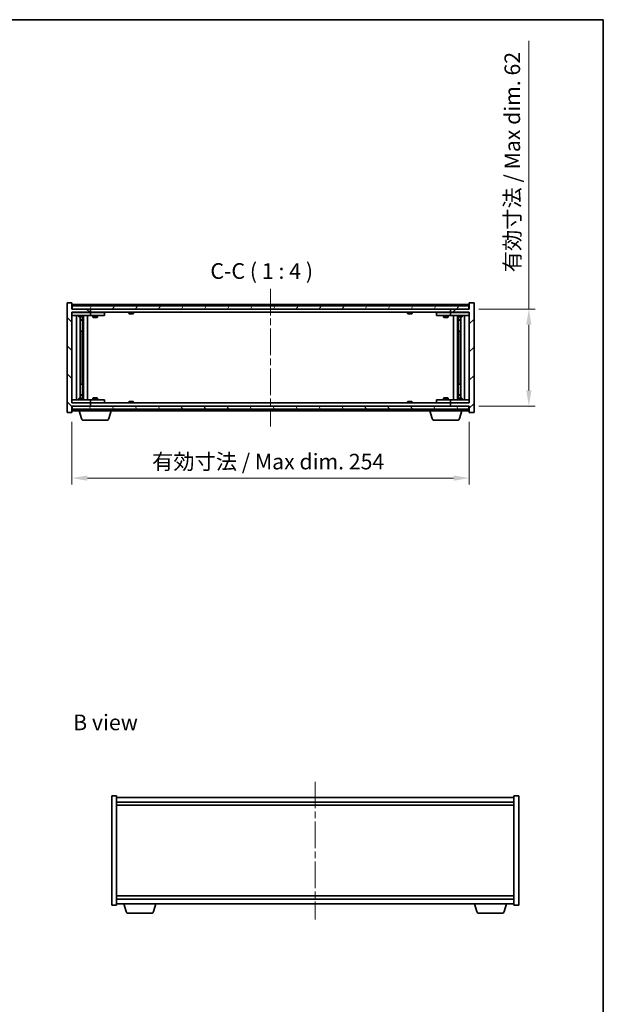
# Model space of a CAD drawing. Units: millimetres. Extents: x 43 to 6555, y 24 to 1148.
# Drawn here: x 2418 to 2791, y 519 to 1148 of the extents above; entities that cross this region are included whole.
import ezdxf

# ---------------------------------------------------------------- set-up
doc = ezdxf.new("R2010")
doc.units = ezdxf.units.MM
doc.header["$LTSCALE"] = 3
doc.linetypes.add('CHAIN', pattern=[0.3543, 0.2362, -0.0295, 0.0591, -0.0295])
doc.layers.get('Defpoints').update_dxf_attribs({"lineweight": 25})
for name, color, linetype, lineweight in [('Border (ISO)', 7, 'Continuous', 35), ('Dimension (ISO)', 7, 'Continuous', 18), ('Dimension (ISO) @ 1', 7, 'Continuous', 18), ('Symbol (ISO)', 7, 'Continuous', 18), ('Visible (ISO)', 7, 'Continuous', 35)]:
    doc.layers.add(name, color=color, linetype=linetype, lineweight=lineweight)
doc.layers.add('Centerline (ISO)', color=7, linetype='Continuous', lineweight=18, true_color=0x80ffff)
doc.layers.add('Hatch (ISO)', color=1, linetype='Continuous', lineweight=18, true_color=0xff0000)
doc.styles.add('Note Text (TK)', font='txt')
doc.dimstyles.new('Default - Method 1b (TK)', dxfattribs={"dimscale": 3, "dimtxt": 2.5, "dimasz": 2.5, "dimexe": 1, "dimexo": 1.5, "dimgap": 1, "dimtad": 1, "dimtoh": 1, "dimrnd": 1e-08, "dimdsep": 46, "dimtxsty": 'Note Text (TK)', "dimcen": 0.09, "dimdle": 5, "dimclrd": 100, "dimclre": 100, "dimclrt": 7, "dimadec": 1, "dimazin": 1, "dimtfac": 1, "dimtmove": 0, "dimatfit": 3, "dimfxl": 0, "dimtolj": 1, "dimlwd": -1, "dimlwe": -1, "dimarcsym": 0})

# ---------------------------------------------------------------- blocks, each defined once
blk = doc.blocks.new('図面枠 tk図枠')
at = {"layer": 'Border (ISO)'}
for p, q in [((14.5, 289), (405.5, 289)), ((405.5, 289), (405.5, 8))]:
    blk.add_line(p, q, dxfattribs=at)
blk = doc.blocks.new('*D31')
at = {"layer": 'Defpoints', "color": 0, "transparency": 16777216}
for p in [(2450.91, 897.1), (2704.91, 897.1), (2704.91, 855.08)]:
    blk.add_point(p, dxfattribs=at)
at = {"layer": 'Dimension (ISO)', "color": 100, "transparency": 16777216}
for p, q in [((2450.91, 891.1), (2450.91, 851.08)), ((2704.91, 891.1), (2704.91, 851.08)), ((2460.91, 855.08), (2694.91, 855.08))]:
    blk.add_line(p, q, dxfattribs=at)
for points in [[(2460.91, 856.75), (2460.91, 853.42), (2450.91, 855.08)], [(2694.91, 856.75), (2694.91, 853.42), (2704.91, 855.08)]]:
    blk.add_solid(points, dxfattribs=at)
at = {"layer": 'Dimension (ISO)', "color": 7, "transparency": 16777216, "insert": (2502.25, 865.64), "char_height": 10, "attachment_point": 4, "style": 'Note Text (TK)'}
blk.add_mtext('\\A1;\\fＭＳ Ｐゴシック|b0|i0;\\H9.9492;有効寸法 / Max dim. 254', dxfattribs=at)
blk = doc.blocks.new('*D32')
at = {"layer": 'Defpoints', "color": 0, "transparency": 16777216}
for p in [(2704.91, 963.1), (2704.91, 901.1), (2742.93, 901.1)]:
    blk.add_point(p, dxfattribs=at)
at = {"layer": 'Dimension (ISO)', "color": 100, "transparency": 16777216}
for p, q in [((2742.93, 963.1), (2742.93, 1134.46)), ((2710.91, 963.1), (2746.93, 963.1)), ((2742.93, 911.1), (2742.93, 953.1)), ((2710.91, 901.1), (2746.93, 901.1))]:
    blk.add_line(p, q, dxfattribs=at)
for points in [[(2741.26, 953.1), (2744.59, 953.1), (2742.93, 963.1)], [(2741.26, 911.1), (2744.59, 911.1), (2742.93, 901.1)]]:
    blk.add_solid(points, dxfattribs=at)
at = {"layer": 'Dimension (ISO)', "color": 7, "transparency": 16777216, "insert": (2732.37, 986.65), "char_height": 10, "attachment_point": 4, "rotation": 90, "style": 'Note Text (TK)'}
blk.add_mtext('\\A1;\\fＭＳ Ｐゴシック|b0|i0;\\H9.9492;有効寸法 / Max dim. 62', dxfattribs=at)

msp = doc.modelspace()

# ---------------------------------------------------------------- hatches: boundary and pattern name
at = {"layer": 'Hatch (ISO)'}
h = msp.add_hatch(dxfattribs=at)
h.set_pattern_fill('ANSI31', color=256, scale=101.6, angle=90.0002105, style=0)
h.set_pattern_definition([(135.0002, (1168.5, -8), (-8.98022, -8.98029), [])])
h.paths.add_polyline_path([(2450.9123, 967.0992), (2447.9123, 967.0992), (2447.9123, 897.0992), (2450.9123, 897.0992), (2450.9123, 901.0992), (2451.1623, 901.0992), (2462.9123, 901.0992), (2462.9123, 903.0992), (2450.9123, 903.0992), (2450.9123, 961.0992), (2462.9123, 961.0992), (2462.9123, 963.0992), (2451.1623, 963.0992), (2450.9123, 963.0992)])
h = msp.add_hatch(dxfattribs=at)
h.set_pattern_fill('ANSI31', color=256, scale=101.6, angle=14.9999778, style=0)
h.set_pattern_definition([(60, (1168.5, -8), (-10.99852, 6.35), [])])
h.paths.add_polyline_path([(2704.6623, 963.0992), (2704.6623, 965.0992), (2451.1623, 965.0992), (2451.1623, 963.0992), (2462.9123, 963.0992), (2692.9123, 963.0992)])
h = msp.add_hatch(dxfattribs=at)
h.set_pattern_fill('ANSI31', color=256, scale=101.6, style=0)
h.set_pattern_definition([(45, (1168.5, -8), (-8.98026, 8.98026), [])])
h.paths.add_polyline_path([(2707.9123, 967.0992), (2704.9123, 967.0992), (2704.9123, 963.0992), (2704.6623, 963.0992), (2692.9123, 963.0992), (2692.9123, 961.0992), (2704.9123, 961.0992), (2704.9123, 903.0992), (2692.9123, 903.0992), (2692.9123, 901.0992), (2704.6623, 901.0992), (2704.9123, 901.0992), (2704.9123, 897.0992), (2707.9123, 897.0992)])
h = msp.add_hatch(dxfattribs=at)
h.set_pattern_fill('ANSI31', color=256, scale=101.6, angle=75.0001754, style=0)
h.set_pattern_definition([(120.0002, (1168.5, -8), (-10.9985, -6.35003), [])])
h.paths.add_polyline_path([(2704.6623, 899.0992), (2704.6623, 901.0992), (2692.9123, 901.0992), (2462.9123, 901.0992), (2451.1623, 901.0992), (2451.1623, 899.0992)])

# ---------------------------------------------------------------- linework, layer by layer
at = {"layer": 'Centerline (ISO)', "linetype": 'CHAIN', "ltscale": 23.990969}
for p, q in [((2577.9123, 976.0992), (2577.9123, 888.0992)), ((2606.4471, 661.1238), (2606.4471, 573.1238))]:
    msp.add_line(p, q, dxfattribs=at)
at = {"layer": 'Visible (ISO)'}
for p, q in [((2450.9123, 967.0992), (2447.9123, 967.0992)), ((2447.9123, 967.0992), (2447.9123, 897.0992)), ((2450.9123, 963.0992), (2450.9123, 967.0992)), ((2704.9123, 966.0992), (2450.9123, 966.0992)), ((2462.9123, 963.0992), (2450.9123, 963.0992)), ((2704.6623, 965.0992), (2451.1623, 965.0992)), ((2451.1623, 965.0992), (2451.1623, 963.0992)), ((2451.1623, 963.0992), (2704.6623, 963.0992)), ((2462.9123, 961.0992), (2462.9123, 963.0992)), ((2487.5411, 965.5312), (2487.7826, 965.5312)), ((2488.4921, 965.6831), (2488.4939, 965.6621)), ((2489.3325, 965.6831), (2489.3251, 965.599)), ((2489.5203, 965.5312), (2489.8992, 965.5312)), ((2665.5411, 965.5312), (2665.7826, 965.5312)), ((2666.4921, 965.6831), (2666.4939, 965.6621)), ((2667.3325, 965.6831), (2667.3251, 965.599)), ((2667.5203, 965.5312), (2667.8992, 965.5312)), ((2704.9123, 963.0992), (2692.9123, 963.0992)), ((2692.9123, 963.0992), (2692.9123, 961.0992)), ((2704.6623, 963.0992), (2704.6623, 965.0992)), ((2707.9123, 967.0992), (2704.9123, 967.0992)), ((2704.9123, 967.0992), (2704.9123, 963.0992)), ((2707.9123, 897.0992), (2707.9123, 967.0992)), ((2450.9123, 903.0992), (2450.9123, 961.0992)), ((2450.9123, 961.0992), (2462.9123, 961.0992)), ((2450.9123, 960.9992), (2451.9123, 960.9992)), ((2451.9123, 958.9992), (2450.9123, 958.9992)), ((2461.9123, 960.9992), (2451.9123, 960.9992)), ((2451.9123, 958.9992), (2461.9123, 958.9992)), ((2453.9123, 905.1992), (2453.9123, 958.9992)), ((2455.4123, 958.9992), (2455.4123, 958.2492)), ((2455.4123, 958.2492), (2458.4123, 958.2492)), ((2455.719, 958.0959), (2455.4123, 958.2492)), ((2455.5656, 961.0992), (2455.5656, 960.9992)), ((2458.1055, 958.0959), (2455.719, 958.0959)), ((2456.3623, 906.1026), (2456.3623, 958.0959)), ((2457.8623, 958.0959), (2457.8623, 956.1492)), ((2457.8623, 958.0959), (2457.8623, 948.9992)), ((2458.1055, 958.0959), (2458.4123, 958.2492)), ((2458.2589, 961.0992), (2458.2589, 960.9992)), ((2458.4123, 958.9992), (2458.4123, 958.2492)), ((2458.4623, 905.1992), (2458.4623, 958.9992)), ((2460.9123, 958.9992), (2460.9123, 905.1992)), ((2461.9123, 960.9992), (2462.9123, 960.9992)), ((2462.9123, 958.9992), (2461.9123, 958.9992)), ((2692.9123, 961.0992), (2462.9123, 961.0992)), ((2463.9123, 960.9992), (2462.9123, 960.9992)), ((2462.9123, 958.9992), (2462.9123, 960.9992)), ((2462.9123, 958.9992), (2463.9123, 958.9992)), ((2470.9123, 960.9992), (2463.9123, 960.9992)), ((2463.9123, 958.9992), (2470.9123, 958.9992)), ((2464.4123, 958.9992), (2464.4123, 957.9492)), ((2464.4123, 957.9492), (2467.4123, 957.9492)), ((2464.719, 957.7959), (2464.4123, 957.9492)), ((2464.5656, 961.0992), (2464.5656, 960.9992)), ((2467.1055, 957.7959), (2464.719, 957.7959)), ((2467.1055, 957.7959), (2467.4123, 957.9492)), ((2467.2589, 961.0992), (2467.2589, 960.9992)), ((2467.4123, 958.9992), (2467.4123, 957.9492)), ((2470.9123, 960.9992), (2471.9123, 960.9992)), ((2471.9123, 958.9992), (2470.9123, 958.9992)), ((2471.9123, 958.9992), (2471.9123, 960.9992)), ((2487.4123, 961.0992), (2487.4123, 960.406)), ((2487.4123, 960.406), (2490.4123, 960.406)), ((2487.719, 960.0992), (2487.4123, 960.406)), ((2490.1055, 960.0992), (2487.719, 960.0992)), ((2490.1055, 960.0992), (2490.4123, 960.406)), ((2490.4123, 961.0992), (2490.4123, 960.406)), ((2665.4123, 961.0992), (2665.4123, 960.406)), ((2665.4123, 960.406), (2668.4123, 960.406)), ((2665.719, 960.0992), (2665.4123, 960.406)), ((2668.1055, 960.0992), (2665.719, 960.0992)), ((2668.1055, 960.0992), (2668.4123, 960.406)), ((2668.4123, 961.0992), (2668.4123, 960.406)), ((2683.9123, 960.9992), (2683.9123, 958.9992)), ((2683.9123, 960.9992), (2684.9123, 960.9992)), ((2684.9123, 958.9992), (2683.9123, 958.9992)), ((2691.9123, 960.9992), (2684.9123, 960.9992)), ((2684.9123, 958.9992), (2691.9123, 958.9992)), ((2688.4123, 958.9992), (2688.4123, 957.9492)), ((2688.4123, 957.9492), (2691.4123, 957.9492)), ((2688.719, 957.7959), (2688.4123, 957.9492)), ((2688.5656, 961.0992), (2688.5656, 960.9992)), ((2691.1055, 957.7959), (2688.719, 957.7959)), ((2691.1055, 957.7959), (2691.4123, 957.9492)), ((2691.2589, 961.0992), (2691.2589, 960.9992)), ((2691.4123, 958.9992), (2691.4123, 957.9492)), ((2692.9123, 960.9992), (2691.9123, 960.9992)), ((2691.9123, 958.9992), (2692.9123, 958.9992)), ((2692.9123, 961.0992), (2704.9123, 961.0992)), ((2692.9123, 960.9992), (2692.9123, 958.9992)), ((2692.9123, 960.9992), (2693.9123, 960.9992)), ((2693.9123, 958.9992), (2692.9123, 958.9992)), ((2703.9123, 960.9992), (2693.9123, 960.9992)), ((2693.9123, 958.9992), (2703.9123, 958.9992)), ((2694.9123, 905.1992), (2694.9123, 958.9992)), ((2697.3623, 958.9992), (2697.3623, 905.1992)), ((2697.4123, 958.9992), (2697.4123, 958.2492)), ((2697.4123, 958.2492), (2700.4123, 958.2492)), ((2697.719, 958.0959), (2697.4123, 958.2492)), ((2697.5656, 961.0992), (2697.5656, 960.9992)), ((2700.1055, 958.0959), (2697.719, 958.0959)), ((2697.9623, 958.0959), (2697.9623, 956.1492)), ((2697.9623, 948.9992), (2697.9623, 958.0959)), ((2699.4623, 958.0959), (2699.4623, 906.1026)), ((2700.1055, 958.0959), (2700.4123, 958.2492)), ((2700.2589, 961.0992), (2700.2589, 960.9992)), ((2700.4123, 958.9992), (2700.4123, 958.2492)), ((2701.9123, 958.9992), (2701.9123, 905.1992)), ((2703.9123, 960.9992), (2704.9123, 960.9992)), ((2704.9123, 958.9992), (2703.9123, 958.9992)), ((2704.9123, 961.0992), (2704.9123, 903.0992)), ((2456.3623, 956.1492), (2457.8623, 956.1492)), ((2457.5555, 955.9959), (2456.3623, 955.9959)), ((2457.5555, 955.9959), (2457.8623, 956.1492)), ((2697.9623, 956.1492), (2699.4623, 956.1492)), ((2698.269, 955.9959), (2697.9623, 956.1492)), ((2699.4623, 955.9959), (2698.269, 955.9959)), ((2457.6623, 948.9992), (2456.3623, 948.9992)), ((2457.6623, 915.1992), (2457.6623, 948.9992)), ((2457.8623, 948.9992), (2457.6623, 948.9992)), ((2698.1623, 948.9992), (2697.9623, 948.9992)), ((2699.4623, 948.9992), (2698.1623, 948.9992)), ((2698.1623, 948.9992), (2698.1623, 915.1992)), ((2456.3623, 915.1992), (2457.6623, 915.1992)), ((2457.6623, 915.1992), (2457.8623, 915.1992)), ((2457.8623, 915.1992), (2457.8623, 906.1026)), ((2697.9623, 906.1026), (2697.9623, 915.1992)), ((2697.9623, 915.1992), (2698.1623, 915.1992)), ((2698.1623, 915.1992), (2699.4623, 915.1992)), ((2455.719, 906.1026), (2455.4123, 905.9492)), ((2458.4123, 905.9492), (2455.4123, 905.9492)), ((2455.4123, 905.1992), (2455.4123, 905.9492)), ((2455.719, 906.1026), (2458.1055, 906.1026)), ((2456.3623, 908.2026), (2457.5555, 908.2026)), ((2457.8623, 908.0492), (2456.3623, 908.0492)), ((2457.5555, 908.2026), (2457.8623, 908.0492)), ((2457.8623, 906.1026), (2457.8623, 908.0492)), ((2458.1055, 906.1026), (2458.4123, 905.9492)), ((2458.4123, 905.1992), (2458.4123, 905.9492)), ((2464.719, 906.4026), (2464.4123, 906.2492)), ((2467.4123, 906.2492), (2464.4123, 906.2492)), ((2464.4123, 905.1992), (2464.4123, 906.2492)), ((2464.719, 906.4026), (2467.1055, 906.4026)), ((2467.1055, 906.4026), (2467.4123, 906.2492)), ((2467.4123, 905.1992), (2467.4123, 906.2492)), ((2688.719, 906.4026), (2688.4123, 906.2492)), ((2691.4123, 906.2492), (2688.4123, 906.2492)), ((2688.4123, 905.1992), (2688.4123, 906.2492)), ((2688.719, 906.4026), (2691.1055, 906.4026)), ((2691.1055, 906.4026), (2691.4123, 906.2492)), ((2691.4123, 905.1992), (2691.4123, 906.2492)), ((2697.719, 906.1026), (2697.4123, 905.9492)), ((2700.4123, 905.9492), (2697.4123, 905.9492)), ((2697.4123, 905.1992), (2697.4123, 905.9492)), ((2697.719, 906.1026), (2700.1055, 906.1026)), ((2698.269, 908.2026), (2697.9623, 908.0492)), ((2699.4623, 908.0492), (2697.9623, 908.0492)), ((2697.9623, 906.1026), (2697.9623, 908.0492)), ((2698.269, 908.2026), (2699.4623, 908.2026)), ((2700.1055, 906.1026), (2700.4123, 905.9492)), ((2700.4123, 905.1992), (2700.4123, 905.9492)), ((2450.9123, 905.1992), (2451.9123, 905.1992)), ((2451.9123, 903.1992), (2450.9123, 903.1992)), ((2462.9123, 903.0992), (2450.9123, 903.0992)), ((2450.9123, 897.0992), (2450.9123, 901.0992)), ((2450.9123, 901.0992), (2462.9123, 901.0992)), ((2704.6623, 901.0992), (2451.1623, 901.0992)), ((2451.1623, 901.0992), (2451.1623, 899.0992)), ((2461.9123, 905.1992), (2451.9123, 905.1992)), ((2451.9123, 903.1992), (2461.9123, 903.1992)), ((2455.5656, 903.0992), (2455.5656, 903.1992)), ((2458.2589, 903.0992), (2458.2589, 903.1992)), ((2461.9123, 905.1992), (2462.9123, 905.1992)), ((2462.9123, 903.1992), (2461.9123, 903.1992)), ((2463.9123, 905.1992), (2462.9123, 905.1992)), ((2462.9123, 903.1992), (2462.9123, 905.1992)), ((2462.9123, 903.1992), (2463.9123, 903.1992)), ((2462.9123, 901.0992), (2462.9123, 903.0992)), ((2462.9123, 903.0992), (2692.9123, 903.0992)), ((2470.9123, 905.1992), (2463.9123, 905.1992)), ((2463.9123, 903.1992), (2470.9123, 903.1992)), ((2464.5656, 903.0992), (2464.5656, 903.1992)), ((2467.2589, 903.0992), (2467.2589, 903.1992)), ((2470.9123, 905.1992), (2471.9123, 905.1992)), ((2471.9123, 903.1992), (2470.9123, 903.1992)), ((2471.9123, 903.1992), (2471.9123, 905.1992)), ((2487.719, 904.0992), (2487.4123, 903.7924)), ((2490.4123, 903.7924), (2487.4123, 903.7924)), ((2487.4123, 903.0992), (2487.4123, 903.7924)), ((2487.719, 904.0992), (2490.1055, 904.0992)), ((2490.1055, 904.0992), (2490.4123, 903.7924)), ((2490.4123, 903.0992), (2490.4123, 903.7924)), ((2665.719, 904.0992), (2665.4123, 903.7924)), ((2668.4123, 903.7924), (2665.4123, 903.7924)), ((2665.4123, 903.0992), (2665.4123, 903.7924)), ((2665.719, 904.0992), (2668.1055, 904.0992)), ((2668.1055, 904.0992), (2668.4123, 903.7924)), ((2668.4123, 903.0992), (2668.4123, 903.7924)), ((2683.9123, 905.1992), (2683.9123, 903.1992)), ((2683.9123, 905.1992), (2684.9123, 905.1992)), ((2684.9123, 903.1992), (2683.9123, 903.1992)), ((2691.9123, 905.1992), (2684.9123, 905.1992)), ((2684.9123, 903.1992), (2691.9123, 903.1992)), ((2688.5656, 903.0992), (2688.5656, 903.1992)), ((2691.2589, 903.0992), (2691.2589, 903.1992)), ((2692.9123, 905.1992), (2691.9123, 905.1992)), ((2691.9123, 903.1992), (2692.9123, 903.1992)), ((2692.9123, 905.1992), (2692.9123, 903.1992)), ((2692.9123, 905.1992), (2693.9123, 905.1992)), ((2693.9123, 903.1992), (2692.9123, 903.1992)), ((2704.9123, 903.0992), (2692.9123, 903.0992)), ((2692.9123, 903.0992), (2692.9123, 901.0992)), ((2692.9123, 901.0992), (2704.9123, 901.0992)), ((2703.9123, 905.1992), (2693.9123, 905.1992)), ((2693.9123, 903.1992), (2703.9123, 903.1992)), ((2697.5656, 903.0992), (2697.5656, 903.1992)), ((2700.2589, 903.0992), (2700.2589, 903.1992)), ((2703.9123, 905.1992), (2704.9123, 905.1992)), ((2704.9123, 903.1992), (2703.9123, 903.1992)), ((2704.6623, 899.0992), (2704.6623, 901.0992)), ((2704.9123, 901.0992), (2704.9123, 897.0992)), ((2447.9123, 897.0992), (2450.9123, 897.0992)), ((2450.9123, 898.0992), (2455.4123, 898.0992)), ((2451.1623, 899.0992), (2704.6623, 899.0992)), ((2455.4123, 898.0992), (2455.4123, 899.0992)), ((2476.4123, 898.0992), (2455.4123, 898.0992)), ((2457.0916, 893.1682), (2455.6123, 898.0992)), ((2474.733, 893.1682), (2476.2123, 898.0992)), ((2476.4123, 898.0992), (2476.4123, 899.0992)), ((2476.4123, 898.0992), (2679.4123, 898.0992)), ((2487.7826, 898.6672), (2487.5411, 898.6672)), ((2488.4921, 898.5153), (2488.4939, 898.5363)), ((2489.3325, 898.5153), (2489.3251, 898.5995)), ((2489.8992, 898.6672), (2489.5203, 898.6672)), ((2665.7826, 898.6672), (2665.5411, 898.6672)), ((2666.4921, 898.5153), (2666.4939, 898.5363)), ((2667.3325, 898.5153), (2667.3251, 898.5995)), ((2667.8992, 898.6672), (2667.5203, 898.6672)), ((2679.4123, 898.0992), (2679.4123, 899.0992)), ((2700.4123, 898.0992), (2679.4123, 898.0992)), ((2681.0916, 893.1682), (2679.6123, 898.0992)), ((2698.733, 893.1682), (2700.2123, 898.0992)), ((2700.4123, 898.0992), (2700.4123, 899.0992)), ((2700.4123, 898.0992), (2704.9123, 898.0992)), ((2704.9123, 897.0992), (2707.9123, 897.0992)), ((2473.2962, 892.0992), (2458.5283, 892.0992)), ((2697.2962, 892.0992), (2682.5283, 892.0992)), ((2476.4471, 652.1238), (2479.4471, 652.1238)), ((2476.4471, 582.1238), (2476.4471, 652.1238)), ((2479.4471, 582.1238), (2479.4471, 652.1238)), ((2733.4471, 651.1238), (2479.4471, 651.1238)), ((2479.4471, 648.1238), (2733.4471, 648.1238)), ((2733.4471, 652.1238), (2733.4471, 582.1238)), ((2736.4471, 652.1238), (2733.4471, 652.1238)), ((2736.4471, 652.1238), (2736.4471, 582.1238)), ((2479.4471, 646.1238), (2733.4471, 646.1238)), ((2733.4471, 588.1238), (2479.4471, 588.1238)), ((2733.4471, 586.1238), (2479.4471, 586.1238)), ((2476.4471, 582.1238), (2479.4471, 582.1238)), ((2479.4471, 583.1238), (2733.4471, 583.1238)), ((2485.6264, 578.1928), (2484.1471, 583.1238)), ((2503.2678, 578.1928), (2504.7471, 583.1238)), ((2709.6264, 578.1928), (2708.1471, 583.1238)), ((2727.2678, 578.1928), (2728.7471, 583.1238)), ((2736.4471, 582.1238), (2733.4471, 582.1238)), ((2501.8311, 577.1238), (2487.0632, 577.1238)), ((2725.8311, 577.1238), (2711.0632, 577.1238))]:
    msp.add_line(p, q, dxfattribs=at)
for centre, radius, start, end in [((2488.9123, 958.8454), 6.852, 93.9559878, 114.1194186), ((2488.9123, 958.8454), 6.852, 65.8805814, 86.0440122), ((2666.9123, 958.8454), 6.852, 93.9559878, 114.1194186), ((2666.9123, 958.8454), 6.852, 65.8805814, 86.0440122), ((2488.9123, 905.353), 6.852, 245.8805814, 266.0440122), ((2488.9123, 905.353), 6.852, 273.9559878, 294.1194186), ((2666.9123, 905.353), 6.852, 245.8805814, 266.0440122), ((2666.9123, 905.353), 6.852, 273.9559878, 294.1194186), ((2458.5283, 893.5992), 1.5, 196.6992442, 270), ((2473.2962, 893.5992), 1.5, 270, 343.3007558), ((2682.5283, 893.5992), 1.5, 196.6992442, 270), ((2697.2962, 893.5992), 1.5, 270, 343.3007558), ((2487.0632, 578.6238), 1.5, 196.6992442, 270), ((2501.8311, 578.6238), 1.5, 270, 343.3007558), ((2711.0632, 578.6238), 1.5, 196.6992442, 270), ((2725.8311, 578.6238), 1.5, 270, 343.3007558)]:
    msp.add_arc(centre, radius, start, end, dxfattribs=at)
for centre, major_axis, ratio, start_param, end_param in [((2489.1006, 958.8757), (-1.0859, 6.7565), 0.83565967, 6.21602586, 6.36786311), ((2488.7286, 958.8757), (1.1124, 6.7522), 0.84411984, 0.2045287, 0.35636595), ((2489.2025, 958.8757), (-0.7099, 6.8063), 0.54228847, 6.00850234, 6.16033959), ((2489.096, 958.8757), (-1.1124, 6.7522), 0.84411984, 6.05001654, 6.07865661), ((2488.6191, 958.8757), (0.7028, 6.807), 0.52902323, 6.11956817, 6.27140543), ((2667.1006, 958.8757), (-1.0859, 6.7565), 0.83565967, 6.21602586, 6.36786311), ((2666.7286, 958.8757), (1.1124, 6.7522), 0.84411984, 0.2045287, 0.35636595), ((2667.2025, 958.8757), (-0.7099, 6.8063), 0.54228847, 6.00850234, 6.16033959), ((2667.096, 958.8757), (-1.1124, 6.7522), 0.84411984, 6.05001654, 6.07865661), ((2666.6191, 958.8757), (0.7028, 6.807), 0.52902323, 6.11956817, 6.27140543), ((2489.1006, 905.3227), (-1.0859, -6.7565), 0.83565967, 6.19850751, 6.35034476), ((2488.7286, 905.3227), (1.1124, -6.7522), 0.84411984, 5.92681936, 6.07865661), ((2489.2025, 905.3227), (-0.7099, -6.8063), 0.54228847, 0.12284572, 0.27468297), ((2489.096, 905.3227), (-1.1124, -6.7522), 0.84411984, 0.2045287, 0.23316877), ((2488.6191, 905.3227), (0.7028, -6.807), 0.52902323, 0.01177988, 0.16361713), ((2667.1006, 905.3227), (-1.0859, -6.7565), 0.83565967, 6.19850751, 6.35034476), ((2666.7286, 905.3227), (1.1124, -6.7522), 0.84411984, 5.92681936, 6.07865661), ((2667.2025, 905.3227), (-0.7099, -6.8063), 0.54228847, 0.12284572, 0.27468297), ((2667.096, 905.3227), (-1.1124, -6.7522), 0.84411984, 0.2045287, 0.23316877), ((2666.6191, 905.3227), (0.7028, -6.807), 0.52902323, 0.01177988, 0.16361713)]:
    msp.add_ellipse(centre, major_axis=major_axis, ratio=ratio, start_param=start_param, end_param=end_param, dxfattribs=at)
for points, knots in [([(2488.492, 965.6831), (2488.492, 965.6834), (2488.4901, 965.6836), (2488.4807, 965.6836), (2488.4693, 965.683), (2488.4374, 965.681), (2488.4174, 965.6795), (2488.396, 965.6778)], [0.0113123648, 0.0113123648, 0.0113123648, 0.0113123648, 0.0159362086, 0.0159362086, 0.0239050461, 0.0239050461, 0.0315396273, 0.0315396273, 0.0315396273, 0.0315396273]), ([(2488.6602, 965.6778), (2488.6827, 965.6796), (2488.7095, 965.6811), (2488.7652, 965.6831), (2488.794, 965.6836), (2488.8457, 965.6836), (2488.8722, 965.683), (2488.9173, 965.681), (2488.9362, 965.6795), (2488.9502, 965.6778)], [0, 0, 0, 0, 0.0079679566, 0.0079679566, 0.0159359132, 0.0159359132, 0.0239048984, 0.0239048984, 0.0315396272, 0.0315396272, 0.0315396272, 0.0315396272]), ([(2489.1644, 965.6778), (2489.1418, 965.6796), (2489.115, 965.6811), (2489.0594, 965.6831), (2489.0306, 965.6836), (2488.9788, 965.6836), (2488.9524, 965.683), (2488.9234, 965.6817), (2488.9177, 965.6814), (2488.9123, 965.6811)], [0, 0, 0, 0, 0.0079681043, 0.0079681043, 0.0159362086, 0.0159362086, 0.0239050461, 0.0239050461, 0.0259538141, 0.0259538141, 0.0259538141, 0.0259538141]), ([(2489.3643, 965.6778), (2489.3504, 965.6796), (2489.34, 965.6811), (2489.3307, 965.6831), (2489.3319, 965.6836), (2489.3438, 965.6836), (2489.3553, 965.683), (2489.3757, 965.6817), (2489.3803, 965.6814), (2489.385, 965.6811)], [0, 0, 0, 0, 0.0079679566, 0.0079679566, 0.0159359132, 0.0159359132, 0.0239048984, 0.0239048984, 0.0259538078, 0.0259538078, 0.0259538078, 0.0259538078]), ([(2666.492, 965.6831), (2666.492, 965.6834), (2666.4901, 965.6836), (2666.4807, 965.6836), (2666.4693, 965.683), (2666.4374, 965.681), (2666.4174, 965.6795), (2666.396, 965.6778)], [0.0113123648, 0.0113123648, 0.0113123648, 0.0113123648, 0.0159362086, 0.0159362086, 0.0239050461, 0.0239050461, 0.0315396273, 0.0315396273, 0.0315396273, 0.0315396273]), ([(2666.6602, 965.6778), (2666.6827, 965.6796), (2666.7095, 965.6811), (2666.7652, 965.6831), (2666.794, 965.6836), (2666.8457, 965.6836), (2666.8722, 965.683), (2666.9173, 965.681), (2666.9362, 965.6795), (2666.9502, 965.6778)], [0, 0, 0, 0, 0.0079679566, 0.0079679566, 0.0159359132, 0.0159359132, 0.0239048984, 0.0239048984, 0.0315396272, 0.0315396272, 0.0315396272, 0.0315396272]), ([(2667.1644, 965.6778), (2667.1418, 965.6796), (2667.115, 965.6811), (2667.0594, 965.6831), (2667.0306, 965.6836), (2666.9788, 965.6836), (2666.9524, 965.683), (2666.9234, 965.6817), (2666.9177, 965.6814), (2666.9123, 965.6811)], [0, 0, 0, 0, 0.0079681043, 0.0079681043, 0.0159362086, 0.0159362086, 0.0239050461, 0.0239050461, 0.0259538141, 0.0259538141, 0.0259538141, 0.0259538141]), ([(2667.3643, 965.6778), (2667.3504, 965.6796), (2667.34, 965.6811), (2667.3307, 965.6831), (2667.3319, 965.6836), (2667.3438, 965.6836), (2667.3553, 965.683), (2667.3757, 965.6817), (2667.3803, 965.6814), (2667.385, 965.6811)], [0, 0, 0, 0, 0.0079679566, 0.0079679566, 0.0159359132, 0.0159359132, 0.0239048984, 0.0239048984, 0.0259538078, 0.0259538078, 0.0259538078, 0.0259538078]), ([(2488.396, 898.5206), (2488.4182, 898.5188), (2488.439, 898.5173), (2488.4708, 898.5153), (2488.4819, 898.5148), (2488.4904, 898.5149), (2488.492, 898.515), (2488.492, 898.5153)], [0, 0, 0, 0, 0.0079679566, 0.0079679566, 0.0159359132, 0.0159359132, 0.0202429014, 0.0202429014, 0.0202429014, 0.0202429014]), ([(2488.9502, 898.5206), (2488.9357, 898.5188), (2488.9157, 898.5173), (2488.8692, 898.5153), (2488.8426, 898.5148), (2488.7906, 898.5149), (2488.7618, 898.5154), (2488.7075, 898.5174), (2488.6819, 898.5189), (2488.6602, 898.5206)], [0, 0, 0, 0, 0.0079681043, 0.0079681043, 0.0159362086, 0.0159362086, 0.0239050461, 0.0239050461, 0.0315396273, 0.0315396273, 0.0315396273, 0.0315396273]), ([(2488.9123, 898.5173), (2488.9186, 898.517), (2488.9252, 898.5166), (2488.9554, 898.5153), (2488.982, 898.5148), (2489.0339, 898.5149), (2489.0627, 898.5154), (2489.1171, 898.5174), (2489.1427, 898.5189), (2489.1644, 898.5206)], [0.0056033499, 0.0056033499, 0.0056033499, 0.0056033499, 0.0079679566, 0.0079679566, 0.0159359132, 0.0159359132, 0.0239048984, 0.0239048984, 0.0315396272, 0.0315396272, 0.0315396272, 0.0315396272]), ([(2489.385, 898.5173), (2489.3795, 898.517), (2489.3744, 898.5166), (2489.3537, 898.5153), (2489.3427, 898.5148), (2489.3316, 898.5149), (2489.3309, 898.5154), (2489.3408, 898.5174), (2489.3509, 898.5189), (2489.3643, 898.5206)], [0.0056033558, 0.0056033558, 0.0056033558, 0.0056033558, 0.0079681043, 0.0079681043, 0.0159362086, 0.0159362086, 0.0239050461, 0.0239050461, 0.0315396273, 0.0315396273, 0.0315396273, 0.0315396273]), ([(2666.396, 898.5206), (2666.4182, 898.5188), (2666.439, 898.5173), (2666.4708, 898.5153), (2666.4819, 898.5148), (2666.4904, 898.5149), (2666.492, 898.515), (2666.492, 898.5153)], [0, 0, 0, 0, 0.0079679566, 0.0079679566, 0.0159359132, 0.0159359132, 0.0202429014, 0.0202429014, 0.0202429014, 0.0202429014]), ([(2666.9502, 898.5206), (2666.9357, 898.5188), (2666.9157, 898.5173), (2666.8692, 898.5153), (2666.8426, 898.5148), (2666.7906, 898.5149), (2666.7618, 898.5154), (2666.7075, 898.5174), (2666.6819, 898.5189), (2666.6602, 898.5206)], [0, 0, 0, 0, 0.0079681043, 0.0079681043, 0.0159362086, 0.0159362086, 0.0239050461, 0.0239050461, 0.0315396273, 0.0315396273, 0.0315396273, 0.0315396273]), ([(2666.9123, 898.5173), (2666.9186, 898.517), (2666.9252, 898.5166), (2666.9554, 898.5153), (2666.982, 898.5148), (2667.0339, 898.5149), (2667.0627, 898.5154), (2667.1171, 898.5174), (2667.1427, 898.5189), (2667.1644, 898.5206)], [0.0056033499, 0.0056033499, 0.0056033499, 0.0056033499, 0.0079679566, 0.0079679566, 0.0159359132, 0.0159359132, 0.0239048984, 0.0239048984, 0.0315396272, 0.0315396272, 0.0315396272, 0.0315396272]), ([(2667.385, 898.5173), (2667.3795, 898.517), (2667.3744, 898.5166), (2667.3537, 898.5153), (2667.3427, 898.5148), (2667.3316, 898.5149), (2667.3309, 898.5154), (2667.3408, 898.5174), (2667.3509, 898.5189), (2667.3643, 898.5206)], [0.0056033558, 0.0056033558, 0.0056033558, 0.0056033558, 0.0079681043, 0.0079681043, 0.0159362086, 0.0159362086, 0.0239050461, 0.0239050461, 0.0315396273, 0.0315396273, 0.0315396273, 0.0315396273])]:
    msp.add_open_spline(points, degree=3, knots=knots, dxfattribs=at)

# ---------------------------------------------------------------- block references
at = {"xscale": 4, "yscale": 4, "zscale": 4}
msp.add_blockref('図面枠 tk図枠', (1168.5, -8), dxfattribs=at)

# ---------------------------------------------------------------- texts
at = {"layer": 'Symbol (ISO)', "color": 7, "insert": (2539.5115, 979.2932), "char_height": 10, "attachment_point": 7, "style": 'Note Text (TK)'}
msp.add_mtext('C-C ( 1 : 4 )', dxfattribs=at)
at = {"layer": 'Symbol (ISO)', "color": 7, "insert": (2451.8118, 699.0055), "char_height": 10, "width": 41.578946, "attachment_point": 4, "line_spacing_factor": 1.5, "style": 'Note Text (TK)'}
msp.add_mtext('{\\fＭＳ Ｐゴシック|b0|i0;B view}', dxfattribs=at)

# ---------------------------------------------------------------- dimensions: what is measured, and where the dimension line sits
at = {"layer": 'Dimension (ISO) @ 1', "color": 100, "true_color": 0x00ff3f}
for base, p1, p2, angle, override, picture, middle in [((2742.9253, 901.0992), (2704.9123, 963.0992), (2704.9123, 901.0992), 90, {"dimscale": 1, "dimtxt": 10, "dimasz": 10, "dimexe": 4, "dimexo": 6, "dimgap": 4, "dimtoh": 0, "dimdec": 2, "dimcen": 0.36, "dimtol": 0, "dimlim": 0, "dimtp": 0, "dimtm": 0, "dimtdec": 2, "dimtix": 0, "dimtofl": 0, "dimtmove": 0, "dimatfit": 2}, '*D32', (2742.9253, 1058.5517)), ((2704.9123, 855.0834), (2450.9123, 897.0992), (2704.9123, 897.0992), 180, {"dimscale": 1, "dimtxt": 10, "dimasz": 10, "dimexe": 4, "dimexo": 6, "dimgap": 4, "dimtoh": 0, "dimdec": 2, "dimcen": 0.36, "dimtol": 0, "dimlim": 0, "dimtp": 0, "dimtm": 0, "dimtdec": 2, "dimtix": 0, "dimtofl": 0, "dimtmove": 0, "dimatfit": 1}, '*D31', (2577.9123, 855.0834))]:
    dim = msp.add_linear_dim(base=base, p1=p1, p2=p2, angle=angle, text='\\fＭＳ Ｐゴシック|b0|i0;\\H9.9492;有効寸法 / Max dim. <>', dimstyle='Default - Method 1b (TK)', override=override, dxfattribs=at)
    dim.commit()
    dim.dimension.update_dxf_attribs({"geometry": picture, "text_midpoint": middle, "dimtype": 128})

doc.saveas('drawing.dxf')
